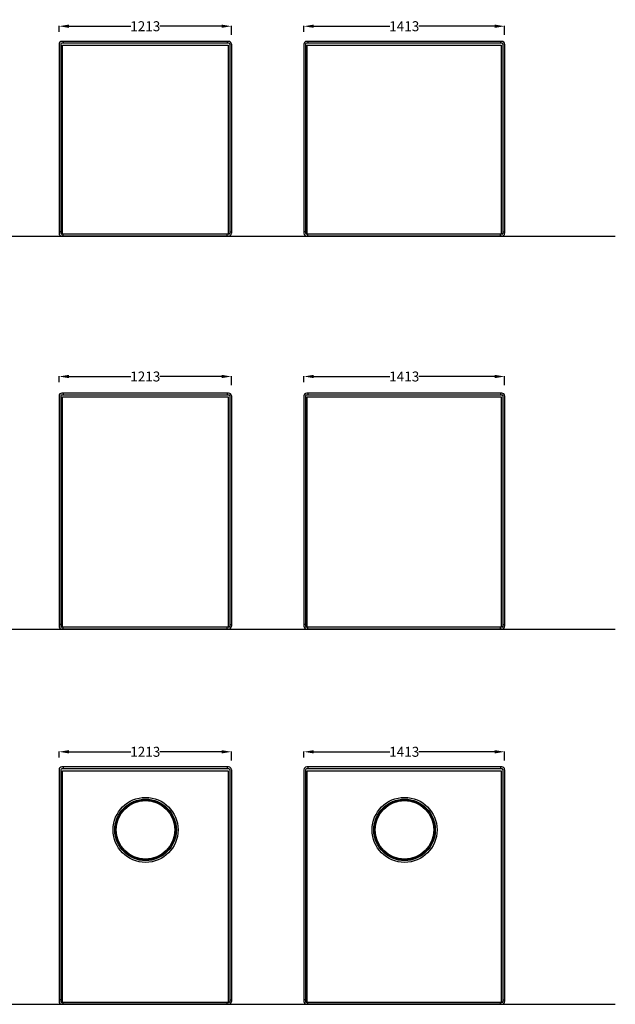
# Model space of a CAD drawing. Units: centimetres. Extents: x 2434 to 5990, y 201 to 999.
# Drawn here: x 3706 to 4125, y 217 to 910 of the extents above; entities that cross this region are included whole.
import ezdxf

# ---------------------------------------------------------------- set-up
doc = ezdxf.new("R2010")
doc.units = ezdxf.units.CM
doc.layers.add('NURUS DIMENSION', color=7, linetype='Continuous')
doc.layers.add('NURUS ELEVATION', color=7, linetype='Continuous')
doc.styles.add('ARIAL', font='arial.ttf')
doc.dimstyles.get("Standard").update_dxf_attribs({"dimtxt": 0.18, "dimasz": 0.18, "dimexe": 0.18, "dimexo": 0.0625, "dimgap": 0.09, "dimtad": 0, "dimtih": 1, "dimtoh": 1, "dimdec": 4, "dimzin": 0, "dimdsep": 46, "dimtxsty": 'Standard', "dimcen": 0.09, "dimadec": 0, "dimazin": 0, "dimtfac": 1, "dimtdec": 4, "dimtofl": 0, "dimtmove": 0, "dimatfit": 3, "dimfxl": 1, "dimtolj": 1, "dimtzin": 0, "dimarcsym": 0})

# ---------------------------------------------------------------- blocks, each defined once
blk = doc.blocks.new('*D20')
at = {"layer": 'DEFPOINTS', "color": 0, "transparency": 16777216}
for p in [(3733.83, 901.08), (3855.13, 905.08), (3855.13, 898.9)]:
    blk.add_point(p, dxfattribs=at)
at = {"layer": 'NURUS DIMENSION', "color": 0, "lineweight": -2, "transparency": 16777216}
for p, q in [((3733.83, 901.14), (3733.83, 905.26)), ((3740.83, 905.08), (3784.27, 905.08)), ((3848.13, 905.08), (3804.69, 905.08)), ((3855.13, 898.97), (3855.13, 905.26))]:
    blk.add_line(p, q, dxfattribs=at)
at = {"layer": 'NURUS DIMENSION', "color": 0, "transparency": 16777216}
for points in [[(3740.83, 906.25), (3740.83, 903.92), (3733.83, 905.08)], [(3848.13, 906.25), (3848.13, 903.92), (3855.13, 905.08)]]:
    blk.add_solid(points, dxfattribs=at)
at = {"layer": 'NURUS DIMENSION', "color": 0, "transparency": 16777216, "insert": (3794.48, 905.08), "char_height": 7, "attachment_point": 5, "style": 'ARIAL'}
blk.add_mtext('\\A1;1213', dxfattribs=at)
blk = doc.blocks.new('*D21')
at = {"layer": 'DEFPOINTS', "color": 0, "transparency": 16777216}
for p in [(3906.06, 901.08), (4047.36, 905.08), (4047.36, 898.9)]:
    blk.add_point(p, dxfattribs=at)
at = {"layer": 'NURUS DIMENSION', "color": 0, "lineweight": -2, "transparency": 16777216}
for p, q in [((3906.06, 901.14), (3906.06, 905.26)), ((3913.06, 905.08), (3966.5, 905.08)), ((4040.36, 905.08), (3986.92, 905.08)), ((4047.36, 898.97), (4047.36, 905.26))]:
    blk.add_line(p, q, dxfattribs=at)
at = {"layer": 'NURUS DIMENSION', "color": 0, "transparency": 16777216}
for points in [[(3913.06, 906.25), (3913.06, 903.92), (3906.06, 905.08)], [(4040.36, 906.25), (4040.36, 903.92), (4047.36, 905.08)]]:
    blk.add_solid(points, dxfattribs=at)
at = {"layer": 'NURUS DIMENSION', "color": 0, "transparency": 16777216, "insert": (3976.71, 905.08), "char_height": 7, "attachment_point": 5, "style": 'ARIAL'}
blk.add_mtext('\\A1;1413', dxfattribs=at)
blk = doc.blocks.new('*D28')
at = {"layer": 'DEFPOINTS', "color": 0, "transparency": 16777216}
for p in [(3855.13, 658.67), (3733.83, 654.67), (3855.13, 652.49)]:
    blk.add_point(p, dxfattribs=at)
at = {"layer": 'NURUS DIMENSION', "color": 0, "lineweight": -2, "transparency": 16777216}
for p, q in [((3733.83, 654.73), (3733.83, 658.85)), ((3740.83, 658.67), (3784.27, 658.67)), ((3848.13, 658.67), (3804.69, 658.67)), ((3855.13, 652.55), (3855.13, 658.85))]:
    blk.add_line(p, q, dxfattribs=at)
at = {"layer": 'NURUS DIMENSION', "color": 0, "transparency": 16777216}
for points in [[(3740.83, 659.84), (3740.83, 657.5), (3733.83, 658.67)], [(3848.13, 659.84), (3848.13, 657.5), (3855.13, 658.67)]]:
    blk.add_solid(points, dxfattribs=at)
at = {"layer": 'NURUS DIMENSION', "color": 0, "transparency": 16777216, "insert": (3794.48, 658.67), "char_height": 7, "attachment_point": 5, "style": 'ARIAL'}
blk.add_mtext('\\A1;1213', dxfattribs=at)
blk = doc.blocks.new('*D29')
at = {"layer": 'DEFPOINTS', "color": 0, "transparency": 16777216}
for p in [(4047.36, 658.67), (3906.06, 654.67), (4047.36, 652.49)]:
    blk.add_point(p, dxfattribs=at)
at = {"layer": 'NURUS DIMENSION', "color": 0, "lineweight": -2, "transparency": 16777216}
for p, q in [((3906.06, 654.73), (3906.06, 658.85)), ((3913.06, 658.67), (3966.5, 658.67)), ((4040.36, 658.67), (3986.92, 658.67)), ((4047.36, 652.55), (4047.36, 658.85))]:
    blk.add_line(p, q, dxfattribs=at)
at = {"layer": 'NURUS DIMENSION', "color": 0, "transparency": 16777216}
for points in [[(3913.06, 659.84), (3913.06, 657.5), (3906.06, 658.67)], [(4040.36, 659.84), (4040.36, 657.5), (4047.36, 658.67)]]:
    blk.add_solid(points, dxfattribs=at)
at = {"layer": 'NURUS DIMENSION', "color": 0, "transparency": 16777216, "insert": (3976.71, 658.67), "char_height": 7, "attachment_point": 5, "style": 'ARIAL'}
blk.add_mtext('\\A1;1413', dxfattribs=at)
blk = doc.blocks.new('*D34')
at = {"layer": 'DEFPOINTS', "color": 0, "transparency": 16777216}
for p in [(3733.83, 390.65), (3855.13, 394.65), (3855.13, 388.47)]:
    blk.add_point(p, dxfattribs=at)
at = {"layer": 'NURUS DIMENSION', "color": 0, "lineweight": -2, "transparency": 16777216}
for p, q in [((3733.83, 390.71), (3733.83, 394.83)), ((3855.13, 388.53), (3855.13, 394.83)), ((3740.83, 394.65), (3784.27, 394.65)), ((3848.13, 394.65), (3804.69, 394.65))]:
    blk.add_line(p, q, dxfattribs=at)
at = {"layer": 'NURUS DIMENSION', "color": 0, "transparency": 16777216}
for points in [[(3740.83, 395.82), (3740.83, 393.48), (3733.83, 394.65)], [(3848.13, 395.82), (3848.13, 393.48), (3855.13, 394.65)]]:
    blk.add_solid(points, dxfattribs=at)
at = {"layer": 'NURUS DIMENSION', "color": 0, "transparency": 16777216, "insert": (3794.48, 394.65), "char_height": 7, "attachment_point": 5, "style": 'ARIAL'}
blk.add_mtext('\\A1;1213', dxfattribs=at)
blk = doc.blocks.new('*D35')
at = {"layer": 'DEFPOINTS', "color": 0, "transparency": 16777216}
for p in [(3906.06, 390.65), (4047.36, 394.65), (4047.36, 388.47)]:
    blk.add_point(p, dxfattribs=at)
at = {"layer": 'NURUS DIMENSION', "color": 0, "lineweight": -2, "transparency": 16777216}
for p, q in [((3906.06, 390.71), (3906.06, 394.83)), ((4047.36, 388.53), (4047.36, 394.83)), ((3913.06, 394.65), (3966.5, 394.65)), ((4040.36, 394.65), (3986.92, 394.65))]:
    blk.add_line(p, q, dxfattribs=at)
at = {"layer": 'NURUS DIMENSION', "color": 0, "transparency": 16777216}
for points in [[(3913.06, 395.82), (3913.06, 393.48), (3906.06, 394.65)], [(4040.36, 395.82), (4040.36, 393.48), (4047.36, 394.65)]]:
    blk.add_solid(points, dxfattribs=at)
at = {"layer": 'NURUS DIMENSION', "color": 0, "transparency": 16777216, "insert": (3976.71, 394.65), "char_height": 7, "attachment_point": 5, "style": 'ARIAL'}
blk.add_mtext('\\A1;1413', dxfattribs=at)
blk = doc.blocks.new('Kiss W120 Panel H137_FRONT')
for p, q in [((-60.65, 135), (-60.65, 2)), ((-59.46, 134.97), (-59.46, 2.03)), ((58.79, 135.64), (-58.79, 135.64)), ((58.65, 137), (-58.65, 137)), ((-57.72, 137), (-57.72, 135.64)), ((57.72, 137), (57.72, 135.64)), ((59.46, 134.97), (59.46, 2.03)), ((60.65, 135), (60.65, 2)), ((-59.46, 3.1), (-60.65, 3.1)), ((58.79, 1.36), (-58.79, 1.36)), ((58.65, 0), (-58.65, 0)), ((-57.72, 0), (-57.72, 1.36)), ((57.72, 0), (57.72, 1.36)), ((59.46, 3.1), (60.65, 3.1))]:
    blk.add_line(p, q)
blk.add_lwpolyline([(-58.31, 134.32), (58.31, 134.32), (58.31, 1.38), (-58.31, 1.38)], close=True)
for centre, radius, start, end in [((-58.65, 135), 2, 90, 180), ((-58.79, 134.97), 0.667, 90, 180), ((58.65, 135), 2, 0, 90), ((58.79, 134.97), 0.667, 0, 90), ((-58.65, 2), 2, 180, 270), ((-58.79, 2.03), 0.667, 180, 270), ((58.65, 2), 2, 270, 0), ((58.79, 2.03), 0.667, 270, 0), ((58.79, 2.03), 0.667, 270, 0)]:
    blk.add_arc(centre, radius, start, end)
blk = doc.blocks.new('Kiss W140 Panel H137_FRONT')
for p, q in [((-62.56, 135), (-62.56, 2)), ((-61.37, 134.97), (-61.37, 2.03)), ((76.88, 135.64), (-60.7, 135.64)), ((76.73, 137), (-60.56, 137)), ((-59.64, 137), (-59.64, 135.64)), ((75.81, 137), (75.81, 135.64)), ((77.54, 134.97), (77.54, 2.03)), ((78.74, 135), (78.74, 2)), ((-61.37, 3.1), (-62.56, 3.1)), ((76.88, 1.36), (-60.7, 1.36)), ((76.73, 0), (-60.56, 0)), ((-59.64, 0), (-59.64, 1.36)), ((75.81, 0), (75.81, 1.36)), ((77.54, 3.1), (78.74, 3.1))]:
    blk.add_line(p, q)
blk.add_lwpolyline([(-60.22, 134.32), (76.39, 134.32), (76.39, 1.38), (-60.22, 1.38)], close=True)
for centre, radius, start, end in [((-60.56, 135), 2, 90, 180), ((-60.7, 134.97), 0.667, 90, 180), ((76.73, 135), 2, 0, 90), ((76.88, 134.97), 0.667, 0, 90), ((-60.56, 2), 2, 180, 270), ((-60.7, 2.03), 0.667, 180, 270), ((76.73, 2), 2, 270, 0), ((76.88, 2.03), 0.667, 270, 0), ((76.88, 2.03), 0.667, 270, 0)]:
    blk.add_arc(centre, radius, start, end)
blk = doc.blocks.new('Kiss W120 Panel H167_FRONT')
for p, q in [((-60.65, 163.94), (-60.65, 2)), ((-59.46, 163.92), (-59.46, 2.03)), ((58.79, 164.58), (-58.79, 164.58)), ((58.65, 165.95), (-58.65, 165.95)), ((-57.72, 165.95), (-57.72, 164.58)), ((57.72, 165.95), (57.72, 164.58)), ((59.46, 163.92), (59.46, 2.03)), ((60.65, 163.94), (60.65, 2)), ((-59.46, 3.1), (-60.65, 3.1)), ((58.79, 1.36), (-58.79, 1.36)), ((58.65, 0), (-58.65, 0)), ((-57.72, 0), (-57.72, 1.36)), ((57.72, 0), (57.72, 1.36)), ((59.46, 3.1), (60.65, 3.1))]:
    blk.add_line(p, q)
blk.add_lwpolyline([(-58.31, 163.26), (58.31, 163.26), (58.31, 1.38), (-58.31, 1.38)], close=True)
for centre, radius, start, end in [((-58.65, 163.94), 2, 90, 180), ((-58.79, 163.92), 0.667, 90, 180), ((58.65, 163.94), 2, 0, 90), ((58.79, 163.92), 0.667, 0, 90), ((-58.65, 2), 2, 180, 270), ((-58.79, 2.03), 0.667, 180, 270), ((58.65, 2), 2, 270, 0), ((58.79, 2.03), 0.667, 270, 0), ((58.79, 2.03), 0.667, 270, 0)]:
    blk.add_arc(centre, radius, start, end)
blk = doc.blocks.new('Kiss W140 Panel H167_FRONT')
for p, q in [((-70.65, 163.94), (-70.65, 2)), ((-69.46, 163.92), (-69.46, 2.03)), ((68.79, 164.58), (-68.79, 164.58)), ((68.65, 165.95), (-68.65, 165.95)), ((-67.72, 165.95), (-67.72, 164.58)), ((67.72, 165.95), (67.72, 164.58)), ((69.46, 163.92), (69.46, 2.03)), ((70.65, 163.94), (70.65, 2)), ((-69.46, 3.1), (-70.65, 3.1)), ((68.79, 1.36), (-68.79, 1.36)), ((68.65, 0), (-68.65, 0)), ((-67.72, 0), (-67.72, 1.36)), ((67.72, 0), (67.72, 1.36)), ((69.46, 3.1), (70.65, 3.1))]:
    blk.add_line(p, q)
blk.add_lwpolyline([(-68.31, 163.26), (68.31, 163.26), (68.31, 1.38), (-68.31, 1.38)], close=True)
for centre, radius, start, end in [((-68.65, 163.94), 2, 90, 180), ((-68.79, 163.92), 0.667, 90, 180), ((68.65, 163.94), 2, 0, 90), ((68.79, 163.92), 0.667, 0, 90), ((-68.65, 2), 2, 180, 270), ((-68.79, 2.03), 0.667, 180, 270), ((68.65, 2), 2, 270, 0), ((68.79, 2.03), 0.667, 270, 0), ((68.79, 2.03), 0.667, 270, 0)]:
    blk.add_arc(centre, radius, start, end)
blk = doc.blocks.new('Kiss W120 Panel W_Oxeye H167')
for p, q in [((58.65, 167), (-58.65, 167)), ((-57.72, 167), (-57.72, 165.64)), ((57.72, 167), (57.72, 165.64)), ((-60.65, 165), (-60.65, 2)), ((-59.46, 164.97), (-59.46, 2.03)), ((58.79, 165.64), (-58.79, 165.64)), ((59.46, 164.97), (59.46, 2.03)), ((60.65, 165), (60.65, 2)), ((-59.46, 3.1), (-60.65, 3.1)), ((58.79, 1.36), (-58.79, 1.36)), ((58.65, 0), (-58.65, 0)), ((-57.72, 0), (-57.72, 1.36)), ((57.72, 0), (57.72, 1.36)), ((59.46, 3.1), (60.65, 3.1))]:
    blk.add_line(p, q)
blk.add_lwpolyline([(-58.31, 164.32), (58.31, 164.32), (58.31, 1.38), (-58.31, 1.38)], close=True)
for radius in [22.85, 21.65, 21.15, 20.65]:
    blk.add_circle((0.22, 122.72), radius)
for centre, radius, start, end in [((-58.65, 165), 2, 90, 180), ((58.65, 165), 2, 0, 90), ((-58.79, 164.97), 0.667, 90, 180), ((58.79, 164.97), 0.667, 0, 90), ((-58.65, 2), 2, 180, 270), ((-58.79, 2.03), 0.667, 180, 270), ((58.65, 2), 2, 270, 0), ((58.79, 2.03), 0.667, 270, 0), ((58.79, 2.03), 0.667, 270, 0)]:
    blk.add_arc(centre, radius, start, end)
blk = doc.blocks.new('Kiss W140 Panel W_Oxeye H167')
for p, q in [((-70.65, 163.62), (-70.65, 0.62)), ((-69.46, 163.59), (-69.46, 0.65)), ((68.79, 164.26), (-68.79, 164.26)), ((68.65, 165.62), (-68.65, 165.62)), ((-67.72, 165.62), (-67.72, 164.26)), ((67.72, 165.62), (67.72, 164.26)), ((69.46, 163.59), (69.46, 0.65)), ((70.65, 163.62), (70.65, 0.62)), ((-69.46, 1.72), (-70.65, 1.72)), ((69.46, 1.72), (70.65, 1.72)), ((68.79, -0.02), (-68.79, -0.02)), ((68.65, -1.38), (-68.65, -1.38)), ((-67.72, -1.38), (-67.72, -0.02)), ((67.72, -1.38), (67.72, -0.02))]:
    blk.add_line(p, q)
blk.add_lwpolyline([(-68.31, 162.94), (68.31, 162.94), (68.31, 0), (-68.31, 0)], close=True)
for radius in [22.85, 21.65, 21.15, 20.65]:
    blk.add_circle((0.22, 121.34), radius)
for centre, radius, start, end in [((-68.65, 163.62), 2, 90, 180), ((-68.79, 163.59), 0.667, 90, 180), ((68.65, 163.62), 2, 0, 90), ((68.79, 163.59), 0.667, 0, 90), ((-68.65, 0.62), 2, 180, 270), ((-68.79, 0.65), 0.667, 180, 270), ((68.65, 0.62), 2, 270, 0), ((68.79, 0.65), 0.667, 270, 0), ((68.79, 0.65), 0.667, 270, 0)]:
    blk.add_arc(centre, radius, start, end)

msp = doc.modelspace()

# ---------------------------------------------------------------- linework, layer by layer
for p, q in [((3287.05, 757.44, 0.31), (4125.22, 757.44, 0.31)), ((3287.05, 481.03, 0.31), (4125.22, 481.03, 0.31)), ((3287.05, 217.01, 0.31), (4125.22, 217.01, 0.31))]:
    msp.add_line(p, q)

# ---------------------------------------------------------------- block references
at = {"layer": 'NURUS ELEVATION'}
for name, p in [('Kiss W120 Panel H137_FRONT', (3794.48, 757.44, 0.31)), ('Kiss W140 Panel H137_FRONT', (3968.62, 757.44, 0.31)), ('Kiss W120 Panel H167_FRONT', (3794.48, 481.03, 0.31)), ('Kiss W140 Panel H167_FRONT', (3976.71, 481.03, 0.31)), ('Kiss W120 Panel W_Oxeye H167', (3794.48, 217.01, 0.31)), ('Kiss W140 Panel W_Oxeye H167', (3976.71, 218.39, 0.31))]:
    msp.add_blockref(name, p, dxfattribs=at)

# ---------------------------------------------------------------- dimensions: what is measured, and where the dimension line sits
at = {"layer": 'NURUS DIMENSION'}
for base, p1, p2, picture, middle in [((3855.13, 905.08, 0.31), (3733.83, 901.08, 0.31), (3855.13, 898.9, 0.31), '*D20', (3794.48, 905.08, 0.31)), ((4047.36, 905.08, 0.31), (3906.06, 901.08, 0.31), (4047.36, 898.9, 0.31), '*D21', (3976.71, 905.08, 0.31)), ((3855.13, 658.67, 0.31), (3733.83, 654.67, 0.31), (3855.13, 652.49, 0.31), '*D28', (3794.48, 658.67, 0.31)), ((4047.36, 658.67, 0.31), (3906.06, 654.67, 0.31), (4047.36, 652.49, 0.31), '*D29', (3976.71, 658.67, 0.31)), ((3855.13, 394.65, 0.31), (3733.83, 390.65, 0.31), (3855.13, 388.47, 0.31), '*D34', (3794.48, 394.65, 0.31)), ((4047.36, 394.65, 0.31), (3906.06, 390.65, 0.31), (4047.36, 388.47, 0.31), '*D35', (3976.71, 394.65, 0.31))]:
    dim = msp.add_linear_dim(base=base, p1=p1, p2=p2, dimstyle='Standard', override={"dimtxt": 7, "dimasz": 7, "dimtih": 0, "dimtoh": 0, "dimdec": 0, "dimlfac": 10, "dimtxsty": 'ARIAL', "dimtdec": 0}, dxfattribs=at)
    dim.commit()
    dim.dimension.update_dxf_attribs({"geometry": picture, "text_midpoint": middle})

doc.saveas('drawing.dxf')
